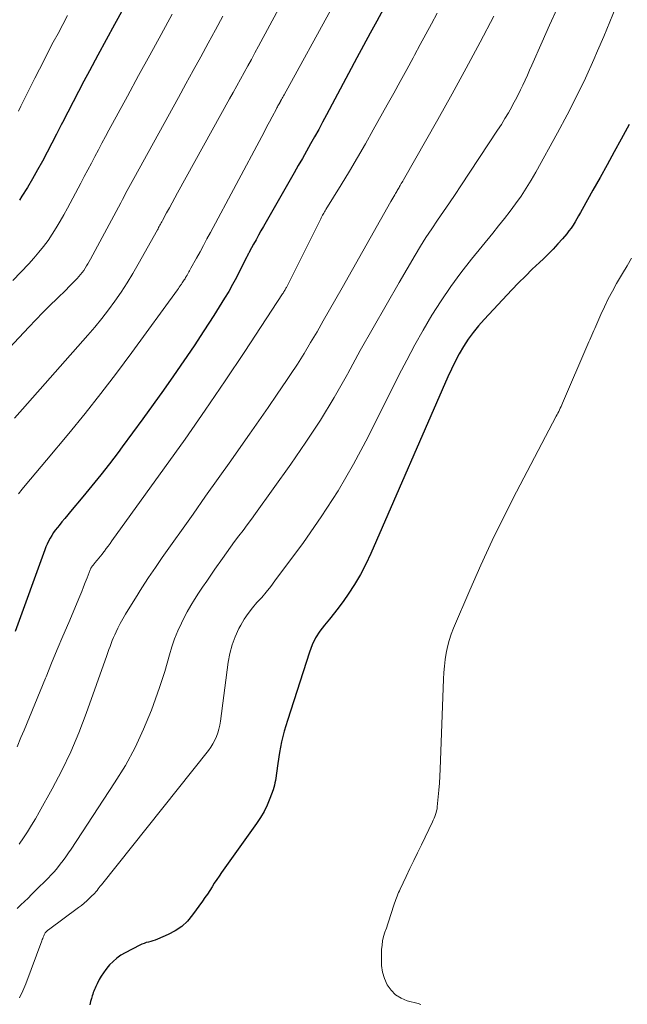
# Model space of a CAD drawing. Units: feet. Extents: x 1940000 to 1945035, y 575000 to 580010.
# Drawn here: x 1940414 to 1940520, y 576336 to 576507 of the extents above; entities that cross this region are included whole.
import ezdxf

# ---------------------------------------------------------------- set-up
doc = ezdxf.new("R2010")
doc.units = ezdxf.units.FT
doc.header["$LTSCALE"] = 100
doc.header["$MEASUREMENT"] = 0
doc.layers.add('CONTOUR INDEX', color=32, linetype='Continuous', lineweight=25)
doc.layers.add('CONTOUR INTERMEDIATE', color=40, linetype='Continuous', lineweight=15)

msp = doc.modelspace()

# ---------------------------------------------------------------- linework, layer by layer
at = {"layer": 'CONTOUR INDEX', "flags": 128}
for points, elevation in [([(1940477.2, 576509.29), (1940476.04, 576507.16), (1940474.88, 576505.03), (1940473.73, 576502.89), (1940472.59, 576500.75), (1940467.31, 576490.82), (1940466.62, 576489.55), (1940465.93, 576488.28), (1940465.23, 576487.01), (1940464.52, 576485.75), (1940463.81, 576484.49), (1940463.1, 576483.24), (1940462.38, 576481.98), (1940461.66, 576480.72), (1940456.32, 576471.37), (1940455.88, 576470.6), (1940455.45, 576469.83), (1940455.02, 576469.05), (1940454.59, 576468.28), (1940453.9, 576467), (1940453.82, 576466.86), (1940453.75, 576466.72), (1940453.68, 576466.58), (1940453.6, 576466.44), (1940453.53, 576466.29), (1940453.46, 576466.15), (1940453.39, 576466.01), (1940453.32, 576465.87), (1940452.23, 576463.68), (1940451.6, 576462.46), (1940450.95, 576461.25), (1940450.26, 576460.06), (1940449.54, 576458.88), (1940447.65, 576455.86), (1940445.96, 576453.19), (1940444.23, 576450.54), (1940442.46, 576447.93), (1940440.66, 576445.33), (1940438.9, 576442.84), (1940437.12, 576440.35), (1940435.34, 576437.87), (1940433.53, 576435.4), (1940431.71, 576432.95), (1940431, 576432), (1940429.51, 576430.03), (1940428, 576428.09), (1940426.46, 576426.17), (1940424.89, 576424.27), (1940422.75, 576421.7), (1940422.24, 576421.09), (1940421.73, 576420.48), (1940421.23, 576419.88), (1940420.72, 576419.27), (1940420.43, 576418.92), (1940420.08, 576418.47), (1940419.75, 576418.02), (1940419.45, 576417.54), (1940419.16, 576417.05), (1940418.9, 576416.55), (1940418.66, 576416.03), (1940418.44, 576415.51), (1940418.23, 576414.99), (1940413.06, 576400.81)], 840), ([(1940431.88, 576509.28), (1940430.41, 576506.59), (1940428.95, 576503.9), (1940427.5, 576501.2), (1940426.05, 576498.5), (1940425.06, 576496.66), (1940424.11, 576494.87), (1940423.17, 576493.09), (1940422.24, 576491.3), (1940421.31, 576489.5), (1940421.08, 576489.06), (1940420.27, 576487.48), (1940419.46, 576485.91), (1940418.65, 576484.34), (1940417.83, 576482.77), (1940416.99, 576481.22), (1940416.12, 576479.68), (1940415.21, 576478.16), (1940414.27, 576476.66), (1940413.82, 576475.97)], 860), ([(1940519.99, 576489.14), (1940518.59, 576486.58), (1940517.37, 576484.35), (1940516.15, 576482.12), (1940514.91, 576479.9), (1940513.67, 576477.68), (1940511.8, 576474.34), (1940511.49, 576473.79), (1940511.18, 576473.24), (1940510.87, 576472.7), (1940510.56, 576472.15), (1940510.23, 576471.62), (1940509.88, 576471.1), (1940509.51, 576470.59), (1940509.11, 576470.1), (1940508.37, 576469.22), (1940507.58, 576468.32), (1940506.76, 576467.43), (1940505.92, 576466.57), (1940505.06, 576465.73), (1940504.35, 576465.07), (1940503.12, 576463.9), (1940501.92, 576462.72), (1940500.73, 576461.52), (1940499.56, 576460.3), (1940494.74, 576455.18), (1940493.75, 576454.07), (1940492.82, 576452.91), (1940491.96, 576451.7), (1940491.15, 576450.44), (1940490.4, 576449.15), (1940489.69, 576447.84), (1940489.03, 576446.5), (1940488.41, 576445.14), (1940475.03, 576414.38), (1940474.16, 576412.54), (1940473.22, 576410.74), (1940472.18, 576409), (1940471.07, 576407.31), (1940470.3, 576406.21), (1940469.5, 576405.1), (1940468.68, 576404.01), (1940467.82, 576402.94), (1940466.94, 576401.89), (1940466.12, 576400.82), (1940465.4, 576399.69), (1940464.81, 576398.48), (1940464.32, 576397.21), (1940460.49, 576385.26), (1940459.95, 576383.41), (1940459.48, 576381.56), (1940459.11, 576379.68), (1940458.8, 576377.78), (1940458.39, 576374.8), (1940458.32, 576374.39), (1940458.24, 576373.98), (1940458.12, 576373.58), (1940457.99, 576373.18), (1940457.42, 576371.66), (1940456.95, 576370.53), (1940456.42, 576369.43), (1940455.8, 576368.37), (1940455.13, 576367.35), (1940449.02, 576358.77), (1940448.59, 576358.15), (1940448.17, 576357.54), (1940447.76, 576356.91), (1940447.36, 576356.28), (1940446.96, 576355.65), (1940446.55, 576355.03), (1940446.13, 576354.41), (1940445.7, 576353.8), (1940443.98, 576351.39), (1940443.08, 576350.33), (1940442.08, 576349.38), (1940440.94, 576348.61), (1940439.71, 576347.96), (1940437.84, 576347.16), (1940437.46, 576347.02), (1940437.08, 576346.88), (1940436.69, 576346.77), (1940436.3, 576346.66), (1940435.92, 576346.56), (1940435.53, 576346.43), (1940435.16, 576346.28), (1940434.8, 576346.11), (1940432.25, 576344.8), (1940431.5, 576344.36), (1940430.79, 576343.86), (1940430.15, 576343.3), (1940429.54, 576342.68), (1940429.29, 576342.4), (1940428.85, 576341.87), (1940428.45, 576341.31), (1940428.08, 576340.73), (1940427.74, 576340.13), (1940427.36, 576339.41), (1940427.23, 576339.16), (1940427.11, 576338.9), (1940426.99, 576338.64), (1940426.88, 576338.38), (1940426.77, 576338.12), (1940426.67, 576337.86), (1940426.59, 576337.59), (1940426.51, 576337.32), (1940426.37, 576336.81), (1940426.23, 576336.28), (1940426.11, 576335.74)], 820)]:
    msp.add_lwpolyline(points, dxfattribs=dict(at, elevation=elevation))
at = {"layer": 'CONTOUR INTERMEDIATE', "flags": 128}
for points, elevation in [([(1940471.55, 576532.64), (1940455.47, 576502.8), (1940454.84, 576501.65), (1940454.22, 576500.49), (1940453.59, 576499.34), (1940452.96, 576498.19), (1940452.32, 576497.04), (1940451.69, 576495.89), (1940451.06, 576494.74), (1940450.42, 576493.59), (1940441.37, 576477.22), (1940440.89, 576476.35), (1940440.42, 576475.48), (1940439.94, 576474.61), (1940439.46, 576473.74), (1940438.74, 576472.4), (1940438.63, 576472.2), (1940438.51, 576471.99), (1940438.4, 576471.79), (1940438.29, 576471.58), (1940438.18, 576471.38), (1940438.07, 576471.17), (1940437.96, 576470.97), (1940437.85, 576470.76), (1940434.51, 576464.8), (1940433.56, 576463.15), (1940432.57, 576461.53), (1940431.53, 576459.93), (1940430.45, 576458.36), (1940429.33, 576456.83), (1940428.17, 576455.32), (1940426.96, 576453.84), (1940425.73, 576452.4), (1940414.37, 576439.53), (1940413, 576437.96)], 848), ([(1940476.74, 576525.03), (1940459.9, 576494.32), (1940459.79, 576494.12), (1940459.68, 576493.91), (1940459.57, 576493.71), (1940459.46, 576493.51), (1940459.31, 576493.23), (1940459.28, 576493.17), (1940459.24, 576493.11), (1940459.21, 576493.05), (1940459.18, 576492.99), (1940459.14, 576492.93), (1940459.11, 576492.87), (1940459.08, 576492.81), (1940459.04, 576492.75), (1940458.92, 576492.54), (1940458.83, 576492.37), (1940458.74, 576492.2), (1940458.65, 576492.03), (1940458.56, 576491.87), (1940457.83, 576490.49), (1940457.38, 576489.63), (1940456.93, 576488.77), (1940456.47, 576487.92), (1940456.01, 576487.06), (1940447.07, 576470.3), (1940446.48, 576469.19), (1940445.88, 576468.08), (1940445.27, 576466.97), (1940444.67, 576465.86), (1940443.68, 576464.08), (1940443.56, 576463.86), (1940443.45, 576463.65), (1940443.33, 576463.44), (1940443.21, 576463.23), (1940443.07, 576462.98), (1940443.02, 576462.89), (1940442.97, 576462.8), (1940442.92, 576462.71), (1940442.87, 576462.62), (1940442.82, 576462.54), (1940442.77, 576462.45), (1940442.71, 576462.36), (1940442.66, 576462.27), (1940442.53, 576462.07), (1940442.42, 576461.89), (1940442.3, 576461.7), (1940442.17, 576461.52), (1940442.05, 576461.33), (1940441.98, 576461.24), (1940441.82, 576461), (1940441.66, 576460.77), (1940441.5, 576460.55), (1940441.34, 576460.32), (1940433.41, 576449.4), (1940430.75, 576445.81), (1940428.03, 576442.26), (1940425.25, 576438.76), (1940422.41, 576435.3), (1940418.52, 576430.65), (1940417.6, 576429.55), (1940416.67, 576428.44), (1940415.75, 576427.33), (1940414.83, 576426.22), (1940414.31, 576425.59), (1940413.68, 576424.78)], 844), ([(1940440.44, 576508.38), (1940438.48, 576504.81), (1940436.52, 576501.23), (1940434.58, 576497.65), (1940432.63, 576494.07), (1940429.42, 576488.17), (1940428.8, 576487.02), (1940428.18, 576485.87), (1940427.57, 576484.71), (1940426.96, 576483.56), (1940426.35, 576482.4), (1940425.74, 576481.25), (1940425.13, 576480.09), (1940424.52, 576478.94), (1940422.21, 576474.58), (1940421.58, 576473.42), (1940420.93, 576472.28), (1940420.25, 576471.15), (1940419.55, 576470.04), (1940418.81, 576468.95), (1940418.04, 576467.89), (1940417.21, 576466.87), (1940416.35, 576465.87), (1940415.45, 576464.86), (1940414.09, 576463.4), (1940412.71, 576461.97)], 856), ([(1940486.56, 576508.51), (1940485.58, 576506.69), (1940484.6, 576504.87), (1940483.62, 576503.06), (1940482.64, 576501.24), (1940482.38, 576500.76), (1940481.26, 576498.7), (1940480.14, 576496.65), (1940479.01, 576494.6), (1940477.88, 576492.56), (1940475.44, 576488.2), (1940474.08, 576485.79), (1940472.7, 576483.39), (1940471.28, 576481.01), (1940469.85, 576478.63), (1940467.2, 576474.3), (1940467.08, 576474.1), (1940466.96, 576473.91), (1940466.84, 576473.71), (1940466.73, 576473.51), (1940466.61, 576473.31), (1940466.5, 576473.1), (1940466.39, 576472.9), (1940466.29, 576472.7), (1940460.3, 576460.75), (1940460.22, 576460.61), (1940460.15, 576460.47), (1940460.07, 576460.32), (1940459.99, 576460.18), (1940459.91, 576460.04), (1940459.82, 576459.9), (1940459.74, 576459.76), (1940459.65, 576459.62), (1940453.07, 576449.59), (1940449.65, 576444.46), (1940446.19, 576439.36), (1940442.67, 576434.31), (1940439.1, 576429.29), (1940429.92, 576416.56), (1940429.6, 576416.11), (1940429.28, 576415.67), (1940428.95, 576415.23), (1940428.62, 576414.79), (1940428.5, 576414.64), (1940428.22, 576414.28), (1940427.94, 576413.93), (1940427.66, 576413.57), (1940427.37, 576413.23), (1940426.98, 576412.76), (1940426.88, 576412.64), (1940426.79, 576412.53), (1940426.7, 576412.42), (1940426.6, 576412.31), (1940426.55, 576412.24), (1940426.49, 576412.16), (1940426.43, 576412.08), (1940426.37, 576411.99), (1940426.32, 576411.9), (1940426.27, 576411.81), (1940426.22, 576411.71), (1940426.18, 576411.62), (1940426.14, 576411.52), (1940425.61, 576410.12), (1940425.3, 576409.33), (1940424.99, 576408.54), (1940424.67, 576407.75), (1940424.34, 576406.96), (1940422.41, 576402.37), (1940421.41, 576400), (1940420.42, 576397.63), (1940419.44, 576395.25), (1940418.46, 576392.87), (1940418.36, 576392.64), (1940417.43, 576390.37), (1940416.5, 576388.11), (1940415.56, 576385.85), (1940414.63, 576383.59), (1940414.1, 576382.31), (1940413.42, 576380.69)], 836), ([(1940507.45, 576509.35), (1940506.14, 576506.46), (1940504.85, 576503.56), (1940503.05, 576499.5), (1940502.66, 576498.63), (1940502.27, 576497.76), (1940501.87, 576496.89), (1940501.48, 576496.02), (1940501.07, 576495.16), (1940500.65, 576494.3), (1940500.22, 576493.45), (1940499.76, 576492.61), (1940499.54, 576492.21), (1940498.96, 576491.18), (1940498.36, 576490.16), (1940497.73, 576489.15), (1940497.09, 576488.16), (1940490.7, 576478.47), (1940489.7, 576476.96), (1940488.68, 576475.46), (1940487.66, 576473.96), (1940486.63, 576472.47), (1940485.61, 576470.97), (1940484.61, 576469.46), (1940483.66, 576467.92), (1940482.72, 576466.37), (1940479.95, 576461.62), (1940477.67, 576457.67), (1940475.41, 576453.71), (1940473.18, 576449.73), (1940470.99, 576445.74), (1940470.92, 576445.61), (1940468.63, 576441.59), (1940466.24, 576437.63), (1940463.71, 576433.76), (1940461.08, 576429.95), (1940454.93, 576421.36), (1940454.21, 576420.37), (1940453.49, 576419.39), (1940452.76, 576418.41), (1940452.03, 576417.43), (1940451.3, 576416.45), (1940450.58, 576415.47), (1940449.87, 576414.47), (1940449.16, 576413.48), (1940447.87, 576411.62), (1940447.15, 576410.58), (1940446.43, 576409.54), (1940445.71, 576408.49), (1940445, 576407.45), (1940444.31, 576406.39), (1940443.65, 576405.31), (1940443.04, 576404.21), (1940442.45, 576403.09), (1940442.02, 576402.22), (1940441.4, 576400.88), (1940440.85, 576399.51), (1940440.38, 576398.11), (1940439.97, 576396.69), (1940439.58, 576395.26), (1940439.17, 576393.84), (1940438.71, 576392.43), (1940438.23, 576391.02), (1940436.8, 576387.09), (1940435.46, 576383.78), (1940433.98, 576380.55), (1940432.27, 576377.44), (1940430.41, 576374.39), (1940422.81, 576362.88), (1940422.35, 576362.21), (1940421.89, 576361.54), (1940421.42, 576360.88), (1940420.94, 576360.23), (1940420.44, 576359.59), (1940419.92, 576358.97), (1940419.37, 576358.37), (1940418.81, 576357.79), (1940416.58, 576355.57), (1940415.96, 576354.95), (1940415.33, 576354.34), (1940414.7, 576353.74), (1940414.07, 576353.13), (1940413.45, 576352.52)], 828), ([(1940517.65, 576509.61), (1940516.62, 576507.04), (1940515.55, 576504.49), (1940514.47, 576501.95), (1940513.83, 576500.47), (1940512.36, 576497.22), (1940510.83, 576494), (1940509.21, 576490.82), (1940507.53, 576487.68), (1940503.73, 576480.82), (1940502.91, 576479.41), (1940502.06, 576478.02), (1940501.16, 576476.67), (1940500.22, 576475.34), (1940499.25, 576474.03), (1940498.26, 576472.74), (1940497.25, 576471.46), (1940496.23, 576470.19), (1940492.52, 576465.65), (1940490.68, 576463.3), (1940488.91, 576460.9), (1940487.25, 576458.42), (1940485.65, 576455.9), (1940484.15, 576453.32), (1940482.68, 576450.72), (1940481.27, 576448.08), (1940479.9, 576445.43), (1940474.53, 576434.71), (1940471.99, 576429.94), (1940469.3, 576425.27), (1940466.37, 576420.75), (1940463.28, 576416.32), (1940458.32, 576409.59), (1940457.58, 576408.61), (1940456.81, 576407.66), (1940456.01, 576406.73), (1940455.18, 576405.83), (1940454.38, 576404.91), (1940453.63, 576403.95), (1940452.96, 576402.93), (1940452.35, 576401.87), (1940452.05, 576401.28), (1940451.4, 576399.88), (1940450.86, 576398.44), (1940450.48, 576396.95), (1940450.19, 576395.43), (1940448.83, 576385.17), (1940448.71, 576384.48), (1940448.56, 576383.79), (1940448.36, 576383.13), (1940448.12, 576382.47), (1940447.83, 576381.83), (1940447.51, 576381.21), (1940447.14, 576380.63), (1940446.73, 576380.06), (1940428.11, 576356.65), (1940427.91, 576356.41), (1940427.72, 576356.16), (1940427.53, 576355.92), (1940427.34, 576355.67), (1940427.14, 576355.43), (1940426.94, 576355.2), (1940426.72, 576354.97), (1940426.5, 576354.75), (1940426.04, 576354.3), (1940425.58, 576353.87), (1940425.11, 576353.45), (1940424.62, 576353.05), (1940424.12, 576352.67), (1940418.88, 576348.8), (1940418.76, 576348.71), (1940418.65, 576348.61), (1940418.54, 576348.51), (1940418.44, 576348.41), (1940418.34, 576348.3), (1940418.26, 576348.18), (1940418.19, 576348.06), (1940418.13, 576347.92), (1940418.06, 576347.75), (1940417.98, 576347.53), (1940417.89, 576347.31), (1940417.81, 576347.09), (1940417.73, 576346.87), (1940414.92, 576339.38), (1940414.42, 576338.14), (1940413.87, 576336.93)], 824), ([(1940449.27, 576508.02), (1940447.99, 576505.65), (1940446.7, 576503.29), (1940445.4, 576500.93), (1940444.1, 576498.56), (1940442.81, 576496.2), (1940441.51, 576493.84), (1940433.75, 576479.73), (1940433.46, 576479.2), (1940433.17, 576478.68), (1940432.89, 576478.15), (1940432.61, 576477.62), (1940432.32, 576477.1), (1940432.04, 576476.57), (1940431.76, 576476.04), (1940431.47, 576475.51), (1940426.2, 576465.66), (1940425.98, 576465.26), (1940425.76, 576464.87), (1940425.52, 576464.48), (1940425.28, 576464.1), (1940425.03, 576463.72), (1940424.76, 576463.36), (1940424.47, 576463.01), (1940424.18, 576462.67), (1940423.86, 576462.32), (1940423.39, 576461.81), (1940422.92, 576461.31), (1940422.44, 576460.82), (1940421.95, 576460.34), (1940420.4, 576458.84), (1940419.14, 576457.6), (1940417.9, 576456.35), (1940416.67, 576455.09), (1940415.45, 576453.81), (1940410.29, 576448.35)], 852), ([(1940422.21, 576508.11), (1940421.38, 576506.56), (1940420.55, 576505.02), (1940419.73, 576503.47), (1940418.92, 576501.91), (1940418.12, 576500.36), (1940417.33, 576498.79), (1940416.54, 576497.23), (1940414.1, 576492.33), (1940413.66, 576491.44)], 864), ([(1940496.42, 576508), (1940494.05, 576503.46), (1940491.63, 576498.95), (1940489.17, 576494.46), (1940486.66, 576489.99), (1940480.69, 576479.51), (1940480.57, 576479.28), (1940480.44, 576479.06), (1940480.31, 576478.84), (1940480.18, 576478.62), (1940480.12, 576478.52), (1940480.02, 576478.35), (1940479.92, 576478.18), (1940479.82, 576478.01), (1940479.72, 576477.83), (1940479.62, 576477.66), (1940479.52, 576477.49), (1940479.42, 576477.31), (1940479.33, 576477.14), (1940479.18, 576476.9), (1940479.01, 576476.61), (1940478.85, 576476.31), (1940478.68, 576476.02), (1940478.51, 576475.72), (1940469.99, 576460.67), (1940468.91, 576458.76), (1940467.82, 576456.85), (1940466.73, 576454.93), (1940465.64, 576453.02), (1940464.53, 576451.13), (1940463.4, 576449.24), (1940462.22, 576447.39), (1940461.01, 576445.55), (1940460.31, 576444.5), (1940458.73, 576442.15), (1940457.13, 576439.81), (1940455.52, 576437.48), (1940453.89, 576435.17), (1940452.79, 576433.62), (1940450.61, 576430.53), (1940448.42, 576427.44), (1940446.24, 576424.35), (1940444.06, 576421.26), (1940438.7, 576413.66), (1940437.5, 576411.92), (1940436.31, 576410.17), (1940435.16, 576408.4), (1940434.02, 576406.62), (1940432.75, 576404.58), (1940432.27, 576403.8), (1940431.82, 576403.01), (1940431.38, 576402.2), (1940430.97, 576401.38), (1940430.65, 576400.73), (1940430.42, 576400.23), (1940430.19, 576399.72), (1940429.99, 576399.21), (1940429.79, 576398.69), (1940429.61, 576398.17), (1940429.42, 576397.65), (1940429.24, 576397.13), (1940429.05, 576396.61), (1940425.46, 576386.52), (1940424.16, 576383.14), (1940422.76, 576379.81), (1940421.19, 576376.55), (1940419.51, 576373.34), (1940417.26, 576369.29), (1940416.61, 576368.15), (1940415.95, 576367.02), (1940415.25, 576365.9), (1940414.55, 576364.8), (1940413.8, 576363.72)], 832), ([(1940520.39, 576465.87), (1940519.61, 576464.53), (1940518.83, 576463.18), (1940517.8, 576461.4), (1940517.06, 576460.08), (1940516.35, 576458.74), (1940515.68, 576457.37), (1940515.04, 576456), (1940514.16, 576454.01), (1940513.98, 576453.61), (1940513.81, 576453.22), (1940513.65, 576452.82), (1940513.48, 576452.43), (1940513.32, 576452.03), (1940513.15, 576451.63), (1940512.98, 576451.24), (1940512.81, 576450.84), (1940508.37, 576440.55), (1940508.24, 576440.26), (1940508.12, 576439.98), (1940507.98, 576439.7), (1940507.85, 576439.42), (1940507.72, 576439.14), (1940507.58, 576438.86), (1940507.44, 576438.59), (1940507.29, 576438.31), (1940500.36, 576425.14), (1940498.2, 576420.91), (1940496.12, 576416.66), (1940494.14, 576412.34), (1940492.24, 576408), (1940489.43, 576401.36), (1940489.02, 576400.3), (1940488.66, 576399.22), (1940488.38, 576398.12), (1940488.15, 576397.01), (1940487.97, 576395.88), (1940487.83, 576394.75), (1940487.74, 576393.62), (1940487.67, 576392.48), (1940487.09, 576376.77), (1940487.03, 576375.56), (1940486.96, 576374.36), (1940486.86, 576373.16), (1940486.75, 576371.96), (1940486.57, 576370.24), (1940486.53, 576369.9), (1940486.46, 576369.56), (1940486.38, 576369.23), (1940486.28, 576368.9), (1940486.16, 576368.57), (1940486.03, 576368.25), (1940485.89, 576367.93), (1940485.75, 576367.62), (1940483.81, 576363.62), (1940483.14, 576362.23), (1940482.47, 576360.85), (1940481.81, 576359.47), (1940481.15, 576358.08), (1940480.12, 576355.91), (1940479.98, 576355.61), (1940479.84, 576355.31), (1940479.71, 576355), (1940479.58, 576354.69), (1940479.46, 576354.38), (1940479.34, 576354.07), (1940479.23, 576353.75), (1940479.13, 576353.44), (1940478.45, 576351.3), (1940478.21, 576350.56), (1940477.97, 576349.83), (1940477.72, 576349.1), (1940477.47, 576348.37), (1940477.24, 576347.64), (1940477.07, 576346.9), (1940476.96, 576346.14), (1940476.89, 576345.38), (1940476.84, 576343.78), (1940476.89, 576342.59), (1940477.06, 576341.43), (1940477.41, 576340.31), (1940477.88, 576339.21), (1940478.54, 576338.27), (1940479.33, 576337.46), (1940480.28, 576336.88), (1940481.35, 576336.44), (1940483.25, 576335.94), (1940483.73, 576335.81)], 816)]:
    msp.add_lwpolyline(points, dxfattribs=dict(at, elevation=elevation))

doc.saveas('drawing.dxf')
